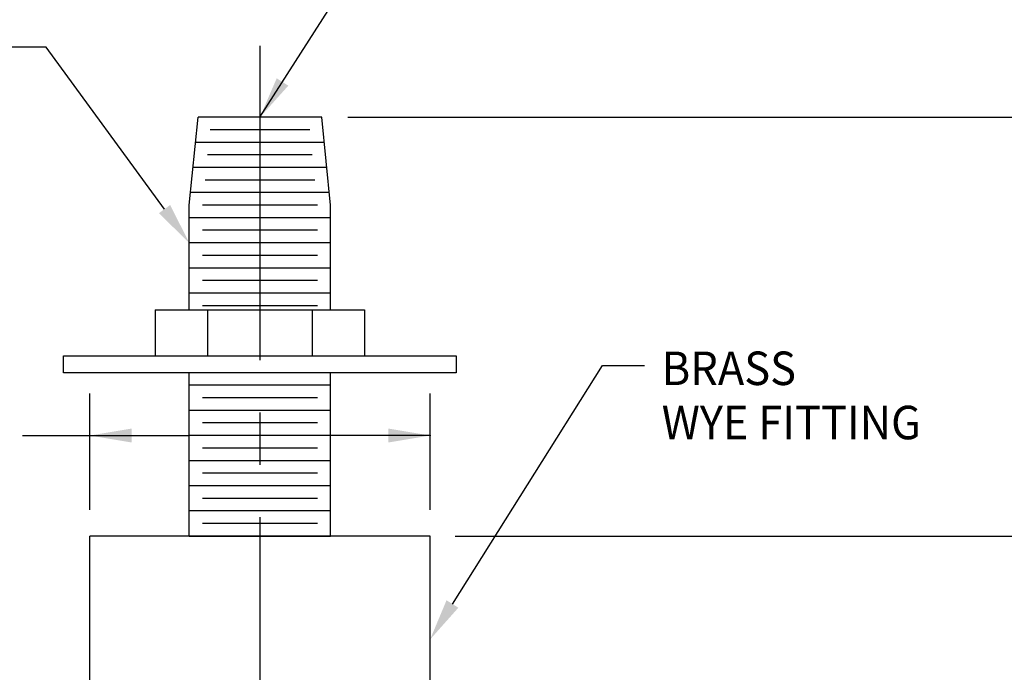
# Model space of a CAD drawing. Extents: x 1.2 to 29.8, y 0.8 to 20.7.
# Drawn here: x 7.6 to 12.3, y 12.5 to 15.6 of the extents above; entities that cross this region are included whole.
import ezdxf
from ezdxf.enums import TextEntityAlignment as Align

# ---------------------------------------------------------------- set-up
doc = ezdxf.new("R2010")
doc.units = 0
doc.header["$LTSCALE"] = 2
doc.header["$MEASUREMENT"] = 0
doc.linetypes.add('CENTER2', pattern=[1.125, 0.75, -0.125, 0.125, -0.125])
doc.layers.get('0').update_dxf_attribs({"linetype": 'CONTINUOUS'})
doc.layers.get('DEFPOINTS').update_dxf_attribs({"linetype": 'CONTINUOUS'})
for name, color, linetype in [('4', 4, 'CONTINUOUS'), ('CENTER', 1, 'CENTER2'), ('DIM', 7, 'CONTINUOUS')]:
    doc.layers.add(name, color=color, linetype=linetype)
doc.styles.add('ROMAND', font='romand', dxfattribs={"width": 0.95})
doc.styles.get("Standard").update_dxf_attribs({"font": 'simplex', "width": 0.95, "height": 0.16})
doc.dimstyles.new('DIMASZ', dxfattribs={"dimtxt": 0.08, "dimasz": 0.18, "dimexe": 0.18, "dimexo": 0.0625, "dimgap": 0.09, "dimtad": 0, "dimtih": 1, "dimtoh": 1, "dimdec": 3, "dimzin": 0, "dimdsep": 46, "dimtxsty": 'ROMAND', "dimcen": 0.09, "dimadec": 0, "dimazin": 0, "dimtfac": 1, "dimtdec": 3, "dimtofl": 0, "dimtmove": 2, "dimatfit": 3, "dimfxl": 0, "dimtolj": 1, "dimtzin": 0, "dimarcsym": 0})

msp = doc.modelspace()

# ---------------------------------------------------------------- linework, layer by layer
at = {"color": 7}
for p, q in [((9.0442, 15.1555), (8.4542, 15.1555)), ((8.987, 15.0955), (8.5115, 15.0955)), ((9.0564, 15.0355), (8.4421, 15.0355)), ((8.9991, 14.9755), (8.4993, 14.9755)), ((9.0685, 14.9155), (8.4299, 14.9155)), ((9.0113, 14.8555), (8.4872, 14.8555)), ((9.0806, 14.7955), (8.4178, 14.7955)), ((9.0237, 14.7355), (8.4747, 14.7355)), ((9.0867, 14.6755), (8.4117, 14.6755))]:
    msp.add_line(p, q, dxfattribs=at)
at = {"color": 2, "linetype": 'ByBlock'}
for p, q in [((9.1692, 15.1555), (13.0063, 15.1555)), ((9.6812, 13.1555), (13.0063, 13.1555)), ((11.5654, 13.1555), (13.0063, 13.1555)), ((11.5654, 13.1555), (13.0063, 13.1555))]:
    msp.add_line(p, q, dxfattribs=at)
for p, q in [((8.4117, 14.2355), (8.4117, 14.7355)), ((9.0867, 14.2355), (9.0867, 14.7355)), ((9.0237, 14.6155), (8.4747, 14.6155)), ((9.0867, 14.5555), (8.4117, 14.5555)), ((9.0237, 14.4955), (8.4747, 14.4955)), ((9.0867, 14.4355), (8.4117, 14.4355)), ((9.0237, 14.3755), (8.4747, 14.3755)), ((9.0867, 14.3155), (8.4117, 14.3155)), ((9.0237, 14.2555), (8.4747, 14.2555)), ((8.2492, 14.2355), (9.2492, 14.2355)), ((8.2492, 14.2355), (8.2492, 14.0155)), ((8.4992, 14.2355), (8.4992, 14.0155)), ((8.9992, 14.2355), (8.9992, 14.0155)), ((9.2492, 14.2355), (9.2492, 14.0155)), ((7.8117, 14.0155), (9.6867, 14.0155)), ((7.8117, 13.9355), (7.8117, 14.0155)), ((9.6867, 14.0155), (9.6867, 13.9355)), ((9.0867, 13.9355), (7.8117, 13.9355)), ((8.4117, 13.1555), (8.4117, 13.9355)), ((9.0867, 13.1555), (9.0867, 13.9355)), ((9.6867, 13.9355), (9.0867, 13.9355)), ((9.0867, 13.8755), (8.4117, 13.8755)), ((9.0237, 13.8155), (8.4747, 13.8155)), ((9.0867, 13.7555), (8.4117, 13.7555)), ((9.0237, 13.6955), (8.4747, 13.6955)), ((9.0867, 13.6355), (8.4117, 13.6355)), ((9.0237, 13.5755), (8.4747, 13.5755)), ((9.0867, 13.5155), (8.4117, 13.5155)), ((9.0237, 13.4555), (8.4747, 13.4555)), ((9.0867, 13.3955), (8.4117, 13.3955)), ((9.0237, 13.3355), (8.4747, 13.3355)), ((9.0867, 13.2755), (8.4117, 13.2755)), ((9.0237, 13.2155), (8.4747, 13.2155)), ((7.9367, 12.218), (7.9367, 13.1555)), ((8.7492, 13.1555), (7.9367, 13.1555)), ((8.4117, 13.1555), (9.0867, 13.1555)), ((9.5617, 13.1555), (8.7492, 13.1555)), ((9.5617, 12.218), (9.5617, 13.1555))]:
    msp.add_line(p, q)
at = {"color": 2}
msp.add_line((9.6683, 12.831), (10.3848, 13.9693), dxfattribs=at)
msp.add_solid([(9.6965, 12.8132), (9.6401, 12.8488), (9.5617, 12.6617)], dxfattribs=at)
at = {"layer": '4', "color": 7}
for p, q in [((8.4117, 14.7355), (8.4542, 15.1555)), ((9.0867, 14.7355), (9.0442, 15.1555))]:
    msp.add_line(p, q, dxfattribs=at)
at = {"layer": 'CENTER'}
msp.add_line((8.7492, 15.4961), (8.7492, 11.0996), dxfattribs=at)
at = {"layer": 'DEFPOINTS', "color": 7, "linetype": 'ByBlock'}
for p in [(8.4542, 15.1555), (9.0442, 15.1555)]:
    msp.add_point(p, dxfattribs=at)
at = {"layer": 'DEFPOINTS', "color": 0, "linetype": 'ByBlock'}
for p in [(7.9367, 13.1555), (7.9367, 13.1555), (9.5617, 13.1555)]:
    msp.add_point(p, dxfattribs=at)
at = {"layer": 'DIM', "color": 2}
for p, q in [((7.7277, 15.4899), (7.5277, 15.4899)), ((8.2936, 14.7169), (7.7277, 15.4899)), ((10.3848, 13.9693), (10.5848, 13.9693))]:
    msp.add_line(p, q, dxfattribs=at)
at = {"layer": 'DIM', "color": 2, "linetype": 'ByBlock'}
for p, q in [((7.9367, 13.2805), (7.9367, 13.8355)), ((9.5617, 13.2805), (9.5617, 13.8355)), ((7.6162, 13.6355), (8.4117, 13.6355)), ((9.5617, 13.6355), (9.0867, 13.6355))]:
    msp.add_line(p, q, dxfattribs=at)
at = {"layer": 'DIM', "color": 0, "linetype": 'ByBlock'}
msp.add_point((9.5617, 13.6355), dxfattribs=at)
at = {"layer": 'DIM', "color": 2}
msp.add_solid([(8.3205, 14.7366), (8.2667, 14.6972), (8.4117, 14.5555)], dxfattribs=at)
at = {"layer": 'DIM', "color": 2, "linetype": 'ByBlock'}
for points in [[(8.1367, 13.6689), (8.1367, 13.6022), (7.9367, 13.6355)], [(9.3617, 13.6689), (9.3617, 13.6022), (9.5617, 13.6355)]]:
    msp.add_solid(points, dxfattribs=at)

# ---------------------------------------------------------------- texts
at = {"layer": 'DIM', "style": 'ROMAND', "width": 0.95}
for s, p in [('BRASS', (10.6677, 13.9567)), ('WYE FITTING', (10.6677, 13.6977))]:
    msp.add_text(s, height=0.16, dxfattribs=at).set_placement(p, align=Align.MIDDLE_LEFT)

# ---------------------------------------------------------------- leaders
msp.add_leader([(8.7492, 15.1555), (9.2984, 16.0144), (9.4984, 16.0144)], dimstyle='DIMASZ', override={"dimscale": 2, "dimasz": 0.1, "dimexe": 0.1, "dimgap": 0.09, "dimtad": 0, "dimdec": 4, "dimtxsty": 'Standard', "dimclrd": 2, "dimclre": 2, "dimclrt": 256, "dimtdec": 4, "dimtmove": 0})

doc.saveas('drawing.dxf')
